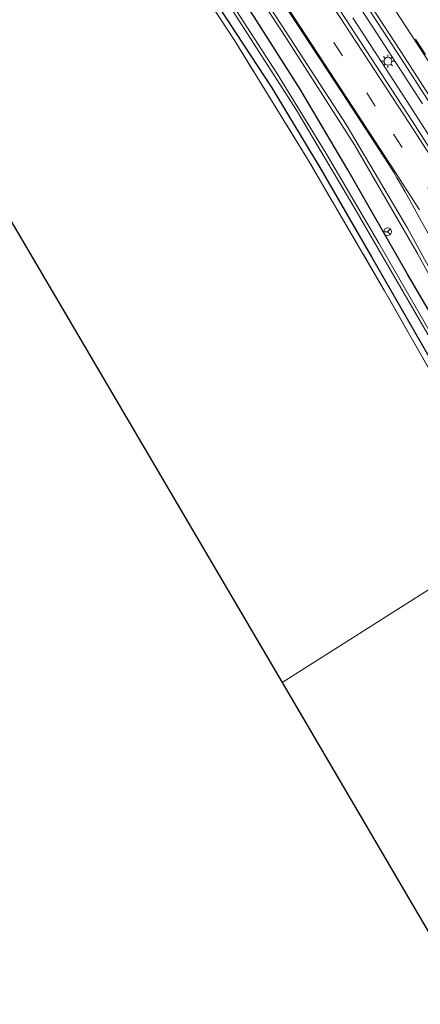
# Model space of a CAD drawing. Units: metres. Extents: x 188722 to 190007, y 410082 to 412501.
# Drawn here: x 189226 to 189302, y 412092 to 412279 of the extents above; entities that cross this region are included whole.
import ezdxf

# ---------------------------------------------------------------- set-up
doc = ezdxf.new("R2010")
doc.units = ezdxf.units.M
doc.linetypes.add('IE-TERREINAFSCHEIDING', pattern=[10, 8, -2])
doc.linetypes.add('VW-3-9_STREEP', pattern=[12, 3, -9])
doc.layers.get('0').update_dxf_attribs({"lineweight": 25})
for name, color, linetype, lineweight in [('B-ME-BV-GELEIDECONSTRUCTIE-GELEIDERAIL-L-B1', 213, 'BV-GELEIDERAIL', 18), ('B-ME-IE-GRASLAND-GV-B6', 93, 'Continuous', 18), ('B-ME-IE-GRONDWERKLIJN-GROND_INGERICHT-GV-B6', 253, 'Continuous', 18), ('B-ME-IE-HULPGEOMETRIE-L-B1', 53, 'Continuous', 18), ('B-ME-IE-MEUBILAIR_WEGMEUBILAIR-LICHTMAST-S-B1', 8, 'Continuous', 18), ('B-ME-IE-TERREINAFSCHEIDING-RASTERHEKWERK-L-B1', 8, 'IE-TERREINAFSCHEIDING', 18), ('B-ME-OG-WATER-GV-B6', 153, 'Continuous', 18), ('B-ME-VH-VERH_SOORT-BITUMEN-GV-B6', 8, 'IE-TERREINAFSCHEIDING-NATUURLIJK-HOUTWAL', 18), ('B-ME-VW-MARKERING-39STREEP-015-L-B1', 255, 'VW-3-9_STREEP', 18), ('B-ME-VW-MARKERING-STREEP-015-L-B1', 7, 'Continuous', 18), ('B-ME-VW-MEUBILAIR_WEGMEUBILAIR-RONA-S-B1', 8, 'Continuous', 18)]:
    doc.layers.add(name, color=color, linetype=linetype, lineweight=lineweight)
doc.layers.add('B-ME-GW-INSTEEKWATERGANG-L-B1', color=10, linetype='Continuous')
doc.layers.add('B-ME-KG-KADASTRAAL-OPNAMEDTMGRENS-L-B1', color=10, linetype='Continuous')
doc.linetypes.add('BV-GELEIDERAIL', pattern='A,10,-3,[108,NLCS.SHX,S=1,R=0,X=0,Y=0],-3', length=16)
doc.linetypes.add('IE-TERREINAFSCHEIDING-NATUURLIJK-HOUTWAL', pattern='A,7,-1.5,[67,NLCS.SHX,S=0.75,R=45,X=0,Y=0],-1.5,7,-1.5,[70,NLCS.SHX,S=0.75,R=0,X=0,Y=0],-1.5', length=20)

# ---------------------------------------------------------------- blocks, each defined once
blk = doc.blocks.new('lantaarnpaal')
for p, q in [((-0.75, 0), (-1.25, 0)), ((-0.88, 0.88), (-0.53, 0.53)), ((0, 0.75), (0, 1.25)), ((0.53, 0.53), (0.88, 0.88)), ((0.75, 0), (1.25, 0)), ((-0.53, -0.53), (-0.88, -0.88)), ((0, -0.75), (0, -1.25)), ((0.53, -0.53), (0.88, -0.88))]:
    blk.add_line(p, q)
blk.add_circle((0, 0), 0.75)
blk = doc.blocks.new('wegwijzer')
for q in [(-0.53, -0.53), (0, 0.75), (0.53, -0.53)]:
    blk.add_line((0, 0), q)
blk.add_circle((0, 0), 0.75)

msp = doc.modelspace()

# ---------------------------------------------------------------- linework, layer by layer
at = {"layer": 'B-ME-BV-GELEIDECONSTRUCTIE-GELEIDERAIL-L-B1'}
msp.add_line((189289.61, 412279.809, 12.831), (189300.513, 412263.03, 12.854), dxfattribs=at)
for points in [[(189254.923, 412309.235, 12.548), (189266.01, 412292.618, 12.609), (189276.967, 412275.912, 12.603), (189289.929, 412255.665, 12.592), (189301.905, 412234.966, 12.607), (189311.492, 412217.385, 12.5)], [(189282.491, 412294.74, 12.732), (189293.436, 412278.02, 12.75), (189302.85, 412263.463, 12.748)], [(189300.513, 412263.03, 12.854), (189306.291, 412254.041, 12.859), (189316.399, 412238.318, 12.831), (189327.793, 412220.302, 12.786)]]:
    msp.add_polyline3d(points, dxfattribs=at)
at = {"layer": 'B-ME-GW-INSTEEKWATERGANG-L-B1'}
for points in [[(189134.315, 412469.691, 11.21), (189158.211, 412436.504, 11.263), (189179.889, 412406.496, 11.313), (189201.732, 412375.216, 11.3), (189219.519, 412349.225, 11.234), (189236.706, 412323.755, 11.213), (189256.62, 412293.342, 11.242), (189274.184, 412266.49, 11.246), (189283.523, 412251.034, 11.275), (189293.141, 412234.364, 11.275), (189306.733, 412210.763, 11.271), (189322.524, 412183.786, 11.209)], [(189326.236, 412185.765, 11.35), (189310.906, 412212.462, 11.408), (189300.021, 412231.07, 11.458), (189288.677, 412250.899, 11.479), (189279.565, 412266.264, 11.483), (189270.853, 412280.028, 11.541), (189259.07, 412298.059, 11.516), (189245.21, 412318.812, 11.475), (189231.353, 412339.442, 11.437), (189218.004, 412358.898, 11.458), (189204.033, 412378.905, 11.454), (189189.917, 412398.901, 11.412), (189175.283, 412419.322, 11.392), (189162.883, 412436.875, 11.358), (189147.835, 412456.736, 11.358), (189137.476, 412471.255, 11.256)]]:
    msp.add_polyline3d(points, dxfattribs=at)
at = {"layer": 'B-ME-IE-GRASLAND-GV-B6'}
for points in [[(189256.62, 412293.342, 11.242), (189274.184, 412266.49, 11.246), (189283.523, 412251.034, 11.275), (189293.141, 412234.364, 11.275), (189306.733, 412210.763, 11.271), (189322.524, 412183.786, 11.209), (189321.706, 412182.249, 11.039), (189310.04, 412202.617, 11.077), (189295.654, 412227.877, 11.003), (189281.226, 412252.571, 11.014), (189267.152, 412275.417, 11.177), (189251.61, 412299.196, 11.167)], [(189263.847, 412297.062, 11.82), (189276.113, 412278.396, 11.835), (189288.329, 412259.537, 11.855), (189300.005, 412239.788, 11.843), (189310.502, 412220.708, 11.745), (189318.633, 412206.381, 11.76), (189324.172, 412196.28, 11.719), (189332.899, 412181.606, 11.734)], [(189284.746, 412293.583, 12.1), (189298.176, 412273.052, 12.114), (189311.448, 412252.483, 12.13), (189324.497, 412232.016, 12.153), (189338.078, 412210.271, 12.129), (189351.9, 412187.872, 12.161)], [(189259.821, 412292.06, 10.479), (189278.913, 412262.276, 10.438), (189289.821, 412243.865, 10.45), (189302.181, 412222.565, 10.409), (189317.316, 412196.566, 10.433), (189324.253, 412184.552, 10.413), (189322.524, 412183.786, 11.209), (189306.733, 412210.763, 11.271), (189293.141, 412234.364, 11.275), (189283.523, 412251.034, 11.275), (189274.184, 412266.49, 11.246), (189256.62, 412293.342, 11.242)], [(189270.853, 412280.028, 11.541), (189279.565, 412266.264, 11.483), (189288.677, 412250.899, 11.479), (189300.021, 412231.07, 11.458), (189310.906, 412212.462, 11.408), (189326.236, 412185.765, 11.35), (189324.597, 412184.787, 10.396), (189308.155, 412213.415, 10.396), (189294.56, 412236.952, 10.421), (189284.525, 412253.997, 10.425), (189275.121, 412269.313, 10.462), (189259.822, 412293.053, 10.491)], [(189351.9, 412187.872, 12.161), (189342.764, 412193.729, 12.125), (189330.553, 412213.497, 12.115), (189321.795, 412227.418, 12.156), (189309.698, 412246.455, 12.185), (189300.933, 412260.075, 12.154), (189283.192, 412287.361, 12.122)], [(189332.899, 412181.606, 11.734), (189326.236, 412185.765, 11.35), (189310.906, 412212.462, 11.408), (189300.021, 412231.07, 11.458), (189288.677, 412250.899, 11.479), (189279.565, 412266.264, 11.483), (189270.853, 412280.028, 11.541)]]:
    msp.add_polyline3d(points, dxfattribs=at)
at = {"layer": 'B-ME-IE-GRONDWERKLIJN-GROND_INGERICHT-GV-B6'}
for points in [[(189172.289, 412415.634, 11.189), (189171.949, 412415.407, 11.192), (189172.494, 412414.639, 11.187), (189172.81, 412414.808, 11.214), (189188.051, 412393.089, 11.159), (189204.4, 412369.687, 11.131), (189220.974, 412345.74, 11.093), (189236.37, 412322.416, 11.091), (189251.61, 412299.196, 11.167), (189267.152, 412275.417, 11.177), (189281.226, 412252.571, 11.014), (189295.654, 412227.877, 11.003), (189310.04, 412202.617, 11.077), (189321.706, 412182.249, 11.039), (189276.146, 412153.331, 10.898), (189223.912, 412242.31, 11.031), (189082.852, 412441.771, 11.056), (189122.097, 412484.713, 11.096), (189138.975, 412461.48, 11.208), (189156.101, 412437.834, 11.154), (189172.289, 412415.634, 11.189)], [(189348.907, 412138.4, 11.076), (189348.258, 412137.571, 11.086), (189347.481, 412136.579, 10.929), (189347.081, 412136.39, 10.934), (189346.822, 412136.155, 10.938), (189327.082, 412117.386, 10.938), (189308.96, 412099.449, 10.979), (189308.55, 412098.684, 10.979), (189308.745, 412098.125, 10.975), (189308.952, 412097.841, 10.975), (189309.259, 412097.705, 10.975), (189309.637, 412097.785, 10.971), (189309.096, 412097.202, 10.972), (189276.146, 412153.331, 10.898), (189321.706, 412182.249, 11.039), (189335.923, 412158.349, 11.05), (189347.266, 412140.852, 11.053), (189348.907, 412138.4, 11.076)]]:
    msp.add_polyline3d(points, dxfattribs=at)
at = {"layer": 'B-ME-IE-HULPGEOMETRIE-L-B1'}
msp.add_polyline3d([(189276.146, 412153.331, 10.898), (189321.706, 412182.249, 11.039)], dxfattribs=at)
at = {"layer": 'B-ME-IE-TERREINAFSCHEIDING-RASTERHEKWERK-L-B1'}
msp.add_polyline3d([(189321.706, 412182.249, 11.039), (189310.04, 412202.617, 11.077), (189295.654, 412227.877, 11.003), (189281.226, 412252.571, 11.014), (189267.152, 412275.417, 11.177), (189251.61, 412299.196, 11.167), (189236.37, 412322.416, 11.091), (189220.974, 412345.74, 11.093), (189204.4, 412369.687, 11.131), (189188.051, 412393.089, 11.159), (189172.81, 412414.808, 11.214), (189172.598, 412415.191, 11.144), (189172.289, 412415.634, 11.189), (189156.101, 412437.834, 11.154), (189138.975, 412461.48, 11.208), (189122.097, 412484.713, 11.096), (189111.0709, 412500, 11.0987)], dxfattribs=at)
at = {"layer": 'B-ME-KG-KADASTRAAL-OPNAMEDTMGRENS-L-B1'}
for points in [[(189082.852, 412441.771, 11.056), (189223.912, 412242.31, 11.031), (189276.146, 412153.331, 10.898)], [(189276.146, 412153.331, 10.898), (189309.096, 412097.202, 10.972), (189315.208, 412086.791, 11.197), (189313.935, 412085.655, 11.173), (189312.935, 412084.762, 10.18), (189312.283, 412084.18, 10.18), (189311.138, 412083.158, 11.403), (189308.266, 412080.594, 11.544), (189305.332, 412077.976, 11.56), (189301.162, 412074.253, 11.369), (189296.92, 412070.467, 11.337), (189288.685, 412063.116, 11.113), (189260.649, 412038.091, 10.987), (189268.918, 412022.364, 10.718), (189269.446, 412021.359, 10.056), (189269.909, 412020.478, 10.042), (189270.335, 412019.669, 10.755), (189338.801, 411889.445, 10.991)]]:
    msp.add_polyline3d(points, dxfattribs=at)
at = {"layer": 'B-ME-OG-WATER-GV-B6'}
msp.add_polyline3d([(189136.513, 412470.419, 10.529), (189157.879, 412441.088, 10.508), (189181.438, 412408.097, 10.508), (189204.919, 412374.468, 10.521), (189233.487, 412332.624, 10.504), (189259.822, 412293.053, 10.491), (189275.121, 412269.313, 10.462), (189284.525, 412253.997, 10.425), (189294.56, 412236.952, 10.421), (189308.155, 412213.415, 10.396), (189324.597, 412184.787, 10.396), (189324.253, 412184.552, 10.413), (189317.316, 412196.566, 10.433), (189302.181, 412222.565, 10.409), (189289.821, 412243.865, 10.45), (189278.913, 412262.276, 10.438), (189259.821, 412292.06, 10.479), (189239.197, 412322.885, 10.512), (189219.193, 412352.768, 10.521), (189200.038, 412380.479, 10.504), (189179.935, 412409.12, 10.442), (189158.973, 412438.44, 10.433), (189135.908, 412470.013, 10.433), (189136.513, 412470.419, 10.529)], dxfattribs=at)
at = {"layer": 'B-ME-VH-VERH_SOORT-BITUMEN-GV-B6'}
for points in [[(189342.764, 412193.729, 12.125), (189342.268, 412193.387, 12.135), (189338.894, 412191.903, 12.023), (189338.596, 412185.236, 11.918), (189335.578, 412183.03, 11.823), (189332.899, 412181.606, 11.734), (189324.172, 412196.28, 11.719), (189318.633, 412206.381, 11.76), (189310.502, 412220.708, 11.745), (189300.005, 412239.788, 11.843), (189288.329, 412259.537, 11.855), (189276.113, 412278.396, 11.835), (189263.847, 412297.062, 11.82)], [(189298.31, 412292.832, 11.843), (189311.457, 412273.829, 11.854), (189326.351, 412253.569, 11.805), (189340.544, 412233.777, 11.792), (189349.06, 412220.814, 11.767), (189362.842, 412198.576, 11.782), (189360.568, 412196.579, 11.871), (189357.402, 412194.498, 11.985), (189355.68, 412190.072, 12.087), (189352.587, 412188.157, 12.159), (189351.9, 412187.872, 12.161), (189338.078, 412210.271, 12.129), (189324.497, 412232.016, 12.153), (189311.448, 412252.483, 12.13), (189298.176, 412273.052, 12.114), (189284.746, 412293.583, 12.1)], [(189283.192, 412287.361, 12.122), (189300.933, 412260.075, 12.154), (189309.698, 412246.455, 12.185), (189321.795, 412227.418, 12.156), (189330.553, 412213.497, 12.115), (189342.764, 412193.729, 12.125)]]:
    msp.add_polyline3d(points, dxfattribs=at)
at = {"layer": 'B-ME-VW-MARKERING-39STREEP-015-L-B1'}
for points in [[(189149.109, 412494.32, 11.919), (189163.744, 412474.576, 11.922), (189178.231, 412454.952, 11.939), (189192.493, 412435.275, 11.946), (189206.536, 412415.59, 11.966), (189220.23, 412396.184, 11.975), (189233.683, 412376.96, 11.995), (189247.57, 412356.77, 12.009), (189261.343, 412336.611, 12.011), (189275.001, 412316.271, 12.016), (189288.489, 412295.898, 12.033), (189301.781, 412275.383, 12.039), (189315.08, 412254.881, 12.048), (189328.233, 412234.143, 12.083), (189341.81, 412212.552, 12.064), (189355.68, 412190.072, 12.087)], [(189138.017, 412486.909, 11.897), (189151.503, 412468.658, 11.92), (189165.15, 412450.235, 11.933), (189178.222, 412432.131, 11.931), (189191.464, 412413.719, 11.933), (189204.102, 412395.861, 11.938), (189216.493, 412378.229, 11.949), (189229.763, 412358.936, 11.95), (189242.466, 412340.421, 11.971), (189255.269, 412321.506, 11.972), (189267.263, 412303.634, 12.005), (189279.444, 412285.155, 12.003), (189292.242, 412265.551, 12.031), (189297.371, 412257.702, 12.065), (189306.194, 412244.01, 12.092), (189317.979, 412225.511, 12.078), (189326.638, 412211.534, 12.016), (189338.894, 412191.903, 12.023)]]:
    msp.add_polyline3d(points, dxfattribs=at)
at = {"layer": 'B-ME-VW-MARKERING-STREEP-015-L-B1'}
for points in [[(189146.05, 412492.288, 11.999), (189160.738, 412472.496, 12.009), (189175.092, 412452.989, 12.03), (189189.591, 412433.031, 12.033), (189203.421, 412413.623, 12.05), (189217.25, 412394.084, 12.059), (189230.567, 412374.936, 12.078), (189244.489, 412354.76, 12.084), (189258.239, 412334.614, 12.094), (189271.8, 412314.477, 12.097), (189285.291, 412294.049, 12.107), (189298.743, 412273.405, 12.12), (189311.958, 412252.934, 12.13), (189325.049, 412232.319, 12.149), (189338.58, 412210.71, 12.143), (189352.587, 412188.157, 12.159)], [(189141.19, 412488.77, 11.978), (189154.425, 412470.853, 11.997), (189167.996, 412452.508, 12.011), (189181.121, 412434.336, 12.012), (189194.522, 412415.747, 12.034), (189206.954, 412398.16, 12.037), (189219.835, 412379.833, 12.041), (189232.814, 412361.005, 12.028), (189245.768, 412342.063, 12.058), (189258.269, 412323.59, 12.071), (189270.214, 412305.819, 12.084), (189282.639, 412286.957, 12.108), (189300.419, 412259.727, 12.148), (189309.176, 412246.1, 12.169), (189321.261, 412227.08, 12.155), (189329.985, 412213.169, 12.108), (189342.268, 412193.387, 12.135)], [(189141.472, 412476.061, 11.829), (189149.271, 412465.54, 11.828), (189157.299, 412454.662, 11.83), (189166.3, 412442.336, 11.84), (189176.248, 412428.597, 11.844), (189186.32, 412414.554, 11.848), (189195.778, 412401.243, 11.859), (189205.864, 412386.936, 11.86), (189216.329, 412371.988, 11.872), (189225.608, 412358.559, 11.889), (189235.045, 412344.732, 11.877), (189244.538, 412330.818, 11.885), (189252.463, 412319.065, 11.892), (189260.108, 412307.679, 11.903), (189268.201, 412295.453, 11.893), (189270.753, 412291.537, 11.902), (189278.205, 412280.256, 11.921), (189287.581, 412265.96, 11.938), (189296.895, 412251.637, 11.982), (189302.274, 412243.307, 11.993)], [(189288.296, 412295.7729, 12.043), (189301.588, 412275.2579, 12.049), (189314.8864, 412254.7568, 12.058), (189328.0385, 412234.0202, 12.093), (189341.6148, 412212.4304, 12.074), (189355.4844, 412189.9509, 12.0915)], [(189270.575, 412291.409, 11.91), (189277.592, 412280.725, 11.919), (189287.588, 412265.53, 11.931), (189296.301, 412252.121, 11.95), (189297.444, 412250.318, 11.962), (189298.007, 412249.404, 11.971), (189298.495, 412248.579, 11.96), (189299.542, 412246.716, 11.965), (189302.644, 412241.089, 11.96), (189306.601, 412234.003, 11.952), (189312.144, 412224.05, 11.933), (189316.297, 412216.601, 11.873), (189318.89, 412211.949, 11.849), (189321.491, 412207.219, 11.832), (189323.494, 412203.587, 11.828), (189325.825, 412199.467, 11.83), (189328.47, 412194.921, 11.832), (189331.013, 412190.681, 11.82), (189335.578, 412183.03, 11.823)]]:
    msp.add_polyline3d(points, dxfattribs=at)

# ---------------------------------------------------------------- block references
at = {"layer": 'B-ME-IE-MEUBILAIR_WEGMEUBILAIR-LICHTMAST-S-B1', "rotation": 90}
msp.add_blockref('lantaarnpaal', (189296.291, 412271.559, 11.976), dxfattribs=at)
at = {"layer": 'B-ME-VW-MEUBILAIR_WEGMEUBILAIR-RONA-S-B1', "rotation": 90}
msp.add_blockref('wegwijzer', (189296.232, 412239.137, 13.221), dxfattribs=at)

doc.saveas('drawing.dxf')
